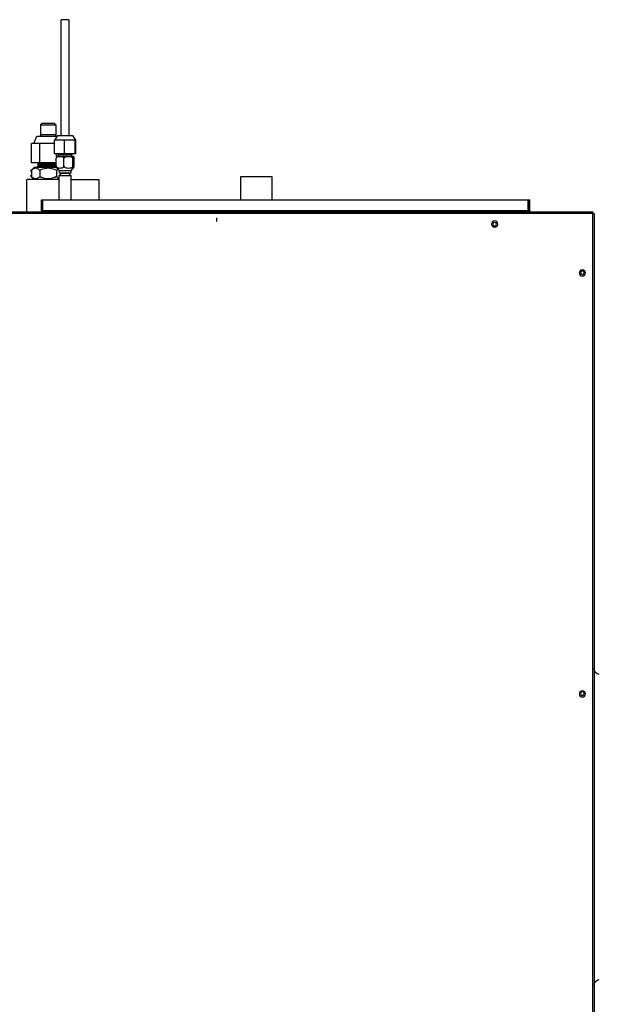
# Model space of a CAD drawing. Units: millimetres. Extents: x -404 to 13714, y -358 to 9711.
# Drawn here: x 4005 to 4483, y 3610 to 4421 of the extents above; entities that cross this region are included whole.
import ezdxf

# ---------------------------------------------------------------- set-up
doc = ezdxf.new("R2010")
doc.units = ezdxf.units.MM
doc.layers.add('LG-Product', color=3, linetype='Continuous')

# ---------------------------------------------------------------- blocks, each defined once
blk = doc.blocks.new('DX Eco V_1')
at = {"layer": 'LG-Product'}
for p, q in [((-2507.78, 5084.55), (-2507.78, 3946.65)), ((-2506.58, 3946.65), (-2506.58, 5084.55)), ((-2817.88, 3950.3), (-2817.88, 3953.3)), ((-2507.78, 3946.65), (-3140.38, 3946.65)), ((-3140.38, 3945.45), (-2507.78, 3945.45)), ((-2974.05, 3945.45), (-2974.05, 3918.64)), ((-2960.88, 3945.45), (-2960.88, 3945.29)), ((-2960.88, 3945.29), (-2960.88, 3944.85)), ((-2960.88, 3944.85), (-2960.88, 3944.25)), ((-2942.08, 3945.45), (-2940.66, 3945.45)), ((-2940.66, 3945.45), (-2942.08, 3945.45)), ((-2940.66, 3945.45), (-2939.26, 3945.45)), ((-2939.26, 3945.45), (-2940.66, 3945.45)), ((-2939.26, 3945.45), (-2937.93, 3945.45)), ((-2937.93, 3945.45), (-2939.26, 3945.45)), ((-2937.93, 3945.45), (-2936.67, 3945.45)), ((-2936.67, 3945.45), (-2937.93, 3945.45)), ((-2936.67, 3945.45), (-2935.53, 3945.45)), ((-2935.53, 3945.45), (-2936.67, 3945.45)), ((-2935.53, 3945.45), (-2934.52, 3945.45)), ((-2934.52, 3945.45), (-2935.53, 3945.45)), ((-2934.52, 3945.45), (-2933.67, 3945.45)), ((-2933.67, 3945.45), (-2934.52, 3945.45)), ((-2933.67, 3945.45), (-2932.98, 3945.45)), ((-2932.98, 3945.45), (-2933.67, 3945.45)), ((-2932.98, 3945.45), (-2932.49, 3945.45)), ((-2932.49, 3945.45), (-2932.98, 3945.45)), ((-2932.49, 3945.45), (-2932.18, 3945.45)), ((-2932.18, 3945.45), (-2932.49, 3945.45)), ((-2932.18, 3945.45), (-2932.08, 3945.45)), ((-2932.08, 3945.45), (-2932.18, 3945.45)), ((-2560.88, 3945.45), (-2560.88, 3945.29)), ((-2560.88, 3945.29), (-2560.88, 3944.85)), ((-2560.88, 3944.85), (-2560.88, 3944.25)), ((-2507.78, 3946.65), (-2507.78, 3946.05)), ((-2507.78, 3946.65), (-2507.18, 3946.65)), ((-2507.78, 3946.05), (-2507.78, 3945.61)), ((-2507.78, 3945.61), (-2507.78, 3945.45)), ((-2507.18, 3946.65), (-2506.74, 3946.65)), ((-2506.74, 3946.65), (-2506.58, 3946.65)), ((-2962.08, 3944.25), (-2961.08, 3944.25)), ((-2962.08, 3944.25), (-2962.08, 3935.45)), ((-2961.08, 3944.25), (-2961.08, 3935.45)), ((-2960.88, 3944.25), (-2960.88, 3935.45)), ((-2960.88, 3944.25), (-2560.88, 3944.25)), ((-2560.88, 3944.25), (-2560.88, 3935.45)), ((-2560.68, 3944.25), (-2560.68, 3935.45)), ((-2560.68, 3944.25), (-2559.68, 3944.25)), ((-2559.68, 3944.25), (-2559.68, 3935.45)), ((-2962.08, 3935.45), (-2961.08, 3935.45)), ((-2960.88, 3935.45), (-2560.88, 3935.45)), ((-2947.44, 3935.45), (-2947.44, 3915.41)), ((-2937.92, 3915.41), (-2937.92, 3935.45)), ((-2914.81, 3918.64), (-2914.81, 3935.45)), ((-2797.68, 3935.45), (-2797.68, 3916.27)), ((-2772.28, 3916.27), (-2772.28, 3935.45)), ((-2560.68, 3935.45), (-2559.68, 3935.45)), ((-2973.94, 3918.64), (-2974.05, 3918.64)), ((-2973.61, 3918.64), (-2973.94, 3918.64)), ((-2973.08, 3918.64), (-2973.61, 3918.64)), ((-2972.34, 3918.64), (-2973.08, 3918.64)), ((-2971.4, 3918.64), (-2972.34, 3918.64)), ((-2970.28, 3918.64), (-2971.4, 3918.64)), ((-2968.05, 3918.64), (-2971.34, 3915.35)), ((-2969.76, 3916.88), (-2970.4, 3916.28)), ((-2970.4, 3910.99), (-2970.4, 3916.28)), ((-2968.98, 3918.64), (-2970.28, 3918.64)), ((-2969.09, 3917.4), (-2969.76, 3916.88)), ((-2968.41, 3917.79), (-2969.09, 3917.4)), ((-2967.54, 3918.64), (-2968.98, 3918.64)), ((-2967.7, 3918.05), (-2968.41, 3917.79)), ((-2966.99, 3918.14), (-2967.7, 3918.05)), ((-2965.95, 3918.64), (-2967.54, 3918.64)), ((-2966.27, 3918.04), (-2966.99, 3918.14)), ((-2965.57, 3917.79), (-2966.27, 3918.04)), ((-2964.25, 3918.64), (-2965.95, 3918.64)), ((-2964.89, 3917.39), (-2965.57, 3917.79)), ((-2964.22, 3916.88), (-2964.89, 3917.39)), ((-2962.46, 3918.64), (-2964.25, 3918.64)), ((-2963.58, 3916.28), (-2964.22, 3916.88)), ((-2962.27, 3916.88), (-2963.58, 3916.28)), ((-2963.58, 3910.99), (-2963.58, 3916.28)), ((-2960.59, 3918.64), (-2962.46, 3918.64)), ((-2960.92, 3917.4), (-2962.27, 3916.88)), ((-2959.53, 3917.79), (-2960.92, 3917.4)), ((-2958.67, 3918.64), (-2960.59, 3918.64)), ((-2958.11, 3918.05), (-2959.53, 3917.79)), ((-2956.72, 3918.64), (-2958.67, 3918.64)), ((-2956.65, 3918.14), (-2958.11, 3918.05)), ((-2954.77, 3918.64), (-2956.72, 3918.64)), ((-2955.2, 3918.05), (-2956.65, 3918.14)), ((-2953.78, 3917.79), (-2955.2, 3918.05)), ((-2952.85, 3918.64), (-2954.77, 3918.64)), ((-2952.39, 3917.4), (-2953.78, 3917.79)), ((-2950.97, 3918.64), (-2952.85, 3918.64)), ((-2951.04, 3916.88), (-2952.39, 3917.4)), ((-2949.73, 3916.28), (-2951.04, 3916.88)), ((-2949.16, 3918.64), (-2950.97, 3918.64)), ((-2948.99, 3916.94), (-2949.73, 3916.28)), ((-2949.73, 3910.99), (-2949.73, 3916.28)), ((-2947.44, 3918.64), (-2949.16, 3918.64)), ((-2948.24, 3917.48), (-2948.99, 3916.94)), ((-2947.46, 3917.88), (-2948.24, 3917.48)), ((-2947.44, 3915.41), (-2947.32, 3915.41)), ((-2947.43, 3915.41), (-2945.85, 3913.83)), ((-2947.32, 3915.41), (-2946.97, 3915.41)), ((-2947.3, 3913.41), (-2947.3, 3911.37)), ((-2947.19, 3913.41), (-2947.3, 3913.41)), ((-2946.85, 3913.41), (-2947.19, 3913.41)), ((-2946.97, 3915.41), (-2946.4, 3915.41)), ((-2946.29, 3913.41), (-2946.85, 3913.41)), ((-2946.4, 3915.41), (-2945.65, 3915.41)), ((-2945.56, 3913.41), (-2946.29, 3913.41)), ((-2945.85, 3913.83), (-2945.85, 3913.41)), ((-2945.75, 3913.83), (-2945.85, 3913.83)), ((-2945.43, 3913.83), (-2945.75, 3913.83)), ((-2945.65, 3915.41), (-2944.74, 3915.41)), ((-2944.69, 3913.41), (-2945.56, 3913.41)), ((-2944.92, 3913.83), (-2945.43, 3913.83)), ((-2944.27, 3913.83), (-2944.92, 3913.83)), ((-2944.74, 3915.41), (-2943.74, 3915.41)), ((-2943.71, 3913.41), (-2944.69, 3913.41)), ((-2943.5, 3913.83), (-2944.27, 3913.83)), ((-2943.74, 3915.41), (-2942.68, 3915.41)), ((-2942.68, 3913.41), (-2943.71, 3913.41)), ((-2942.68, 3913.83), (-2943.5, 3913.83)), ((-2942.68, 3915.41), (-2941.62, 3915.41)), ((-2941.86, 3913.83), (-2942.68, 3913.83)), ((-2941.65, 3913.41), (-2942.68, 3913.41)), ((-2941.09, 3913.83), (-2941.86, 3913.83)), ((-2940.67, 3913.41), (-2941.65, 3913.41)), ((-2941.62, 3915.41), (-2940.61, 3915.41)), ((-2940.43, 3913.83), (-2941.09, 3913.83)), ((-2939.79, 3913.41), (-2940.67, 3913.41)), ((-2940.61, 3915.41), (-2939.71, 3915.41)), ((-2939.93, 3913.83), (-2940.43, 3913.83)), ((-2939.61, 3913.83), (-2939.93, 3913.83)), ((-2939.06, 3913.41), (-2939.79, 3913.41)), ((-2939.71, 3915.41), (-2938.96, 3915.41)), ((-2939.5, 3913.83), (-2939.61, 3913.83)), ((-2939.5, 3913.83), (-2937.92, 3915.41)), ((-2939.5, 3913.41), (-2939.5, 3913.83)), ((-2938.51, 3913.41), (-2939.06, 3913.41)), ((-2938.96, 3915.41), (-2938.39, 3915.41)), ((-2938.17, 3913.41), (-2938.51, 3913.41)), ((-2938.39, 3915.41), (-2938.04, 3915.41)), ((-2938.05, 3913.41), (-2938.17, 3913.41)), ((-2938.05, 3911.37), (-2938.05, 3913.41)), ((-2938.04, 3915.41), (-2937.92, 3915.41)), ((-2937.92, 3918.64), (-2914.81, 3918.64)), ((-2797.68, 3916.27), (-2797.57, 3916.27)), ((-2797.57, 3916.27), (-2797.25, 3916.27)), ((-2797.25, 3916.27), (-2796.71, 3916.27)), ((-2796.71, 3916.27), (-2795.98, 3916.27)), ((-2795.98, 3916.27), (-2795.06, 3916.27)), ((-2795.06, 3916.27), (-2793.96, 3916.27)), ((-2793.96, 3916.27), (-2792.71, 3916.27)), ((-2792.71, 3916.27), (-2791.33, 3916.27)), ((-2791.33, 3916.27), (-2789.84, 3916.27)), ((-2789.84, 3916.27), (-2788.27, 3916.27)), ((-2788.27, 3916.27), (-2786.64, 3916.27)), ((-2786.64, 3916.27), (-2784.98, 3916.27)), ((-2784.98, 3916.27), (-2783.32, 3916.27)), ((-2783.32, 3916.27), (-2781.69, 3916.27)), ((-2781.69, 3916.27), (-2780.12, 3916.27)), ((-2780.12, 3916.27), (-2778.63, 3916.27)), ((-2778.63, 3916.27), (-2777.25, 3916.27)), ((-2777.25, 3916.27), (-2776, 3916.27)), ((-2776, 3916.27), (-2774.9, 3916.27)), ((-2774.9, 3916.27), (-2773.98, 3916.27)), ((-2773.98, 3916.27), (-2773.25, 3916.27)), ((-2773.25, 3916.27), (-2772.71, 3916.27)), ((-2772.71, 3916.27), (-2772.39, 3916.27)), ((-2772.39, 3916.27), (-2772.28, 3916.27)), ((-2971.33, 3911.92), (-2968.05, 3908.64)), ((-2970.4, 3910.99), (-2969.76, 3910.39)), ((-2970.4, 3904.86), (-2970.4, 3888.86)), ((-2963.58, 3904.86), (-2970.4, 3904.86)), ((-2969.76, 3910.39), (-2969.09, 3909.88)), ((-2969.09, 3909.88), (-2968.41, 3909.48)), ((-2968.41, 3909.48), (-2967.71, 3909.23)), ((-2967.94, 3908.64), (-2968.05, 3908.64)), ((-2967.61, 3908.64), (-2967.94, 3908.64)), ((-2967.71, 3909.23), (-2966.99, 3909.14)), ((-2967.08, 3908.64), (-2967.61, 3908.64)), ((-2966.34, 3908.64), (-2967.08, 3908.64)), ((-2966.99, 3909.14), (-2966.28, 3909.23)), ((-2965.42, 3908.64), (-2966.34, 3908.64)), ((-2966.28, 3909.23), (-2965.58, 3909.48)), ((-2965.58, 3909.48), (-2964.89, 3909.88)), ((-2964.33, 3908.64), (-2965.42, 3908.64)), ((-2964.8, 3906.48), (-2965.06, 3906.33)), ((-2965.05, 3908.14), (-2965.05, 3907.44)), ((-2965.05, 3908.14), (-2964.93, 3908.14)), ((-2965.05, 3906.33), (-2965.05, 3905.94)), ((-2964.92, 3905.98), (-2965.05, 3905.94)), ((-2965.05, 3905.94), (-2965.03, 3905.93)), ((-2965.05, 3905.94), (-2964.55, 3905.65)), ((-2965.04, 3907.43), (-2964.55, 3907.15)), ((-2965.03, 3906.34), (-2964.79, 3906.39)), ((-2965.03, 3904.85), (-2964.84, 3904.89)), ((-2964.96, 3907.48), (-2965.02, 3907.42)), ((-2964.52, 3905.14), (-2965.02, 3904.86)), ((-2964.67, 3907.52), (-2964.96, 3907.48)), ((-2964.93, 3908.14), (-2964.59, 3908.14)), ((-2964.6, 3906.02), (-2964.92, 3905.98)), ((-2964.89, 3909.88), (-2964.23, 3910.39)), ((-2964.84, 3904.89), (-2964.47, 3904.92)), ((-2964.53, 3906.64), (-2964.8, 3906.48)), ((-2964.79, 3906.39), (-2964.19, 3906.44)), ((-2964.19, 3907.55), (-2964.67, 3907.52)), ((-2964.1, 3906.05), (-2964.6, 3906.02)), ((-2964.59, 3908.14), (-2964.04, 3908.14)), ((-2964.55, 3908.64), (-2964.55, 3908.14)), ((-2964.55, 3907.15), (-2964.55, 3906.63)), ((-2964.55, 3905.65), (-2964.55, 3905.13)), ((-2964.54, 3907.16), (-2964.21, 3907.23)), ((-2964.54, 3905.66), (-2964.23, 3905.72)), ((-2964.35, 3906.67), (-2964.53, 3906.63)), ((-2964.27, 3905.18), (-2964.52, 3905.14)), ((-2964.47, 3904.92), (-2963.92, 3904.96)), ((-2963.92, 3906.71), (-2964.35, 3906.67)), ((-2963.09, 3908.64), (-2964.33, 3908.64)), ((-2963.75, 3905.23), (-2964.27, 3905.18)), ((-2964.23, 3910.39), (-2963.58, 3910.99)), ((-2964.23, 3905.72), (-2963.81, 3905.76)), ((-2964.21, 3907.23), (-2963.77, 3907.27)), ((-2963.54, 3907.59), (-2964.19, 3907.55)), ((-2964.19, 3906.44), (-2963.58, 3906.47)), ((-2963.43, 3906.09), (-2964.1, 3906.05)), ((-2964.04, 3908.14), (-2963.28, 3908.14)), ((-2963.39, 3906.75), (-2963.92, 3906.71)), ((-2963.92, 3904.96), (-2963.2, 3905)), ((-2963.81, 3905.76), (-2963.23, 3905.8)), ((-2963.77, 3907.27), (-2963.18, 3907.3)), ((-2962.98, 3905.27), (-2963.75, 3905.23)), ((-2963.58, 3910.99), (-2962.27, 3910.39)), ((-2963.58, 3906.47), (-2962.84, 3906.5)), ((-2963.58, 3904.86), (-2963.58, 3888.86)), ((-2950.08, 3904.86), (-2963.58, 3904.86)), ((-2962.73, 3907.63), (-2963.54, 3907.59)), ((-2962.6, 3906.13), (-2963.43, 3906.09)), ((-2962.73, 3906.78), (-2963.39, 3906.75)), ((-2963.28, 3908.14), (-2962.34, 3908.14)), ((-2963.23, 3905.8), (-2962.49, 3905.83)), ((-2963.2, 3905), (-2962.33, 3905.03)), ((-2963.18, 3907.3), (-2962.43, 3907.34)), ((-2961.73, 3908.64), (-2963.09, 3908.64)), ((-2962.23, 3905.31), (-2962.98, 3905.27)), ((-2962.84, 3906.5), (-2961.97, 3906.54)), ((-2961.78, 3907.66), (-2962.73, 3907.63)), ((-2961.93, 3906.81), (-2962.73, 3906.78)), ((-2961.63, 3906.17), (-2962.6, 3906.13)), ((-2962.49, 3905.83), (-2961.63, 3905.87)), ((-2962.43, 3907.34), (-2961.56, 3907.37)), ((-2962.34, 3908.14), (-2961.24, 3908.14)), ((-2962.33, 3905.03), (-2961.4, 3905.06)), ((-2962.27, 3910.39), (-2960.92, 3909.88)), ((-2961.36, 3905.34), (-2962.23, 3905.31)), ((-2961.97, 3906.54), (-2961, 3906.57)), ((-2961.03, 3906.85), (-2961.93, 3906.81)), ((-2960.71, 3907.7), (-2961.78, 3907.66)), ((-2960.27, 3908.64), (-2961.73, 3908.64)), ((-2960.53, 3906.21), (-2961.63, 3906.17)), ((-2961.63, 3905.87), (-2960.66, 3905.91)), ((-2961.56, 3907.37), (-2960.58, 3907.41)), ((-2961.4, 3905.06), (-2960.37, 3905.1)), ((-2960.4, 3905.38), (-2961.36, 3905.34)), ((-2961.24, 3908.14), (-2960.02, 3908.14)), ((-2960.04, 3906.88), (-2961.03, 3906.85)), ((-2961, 3906.57), (-2959.95, 3906.61)), ((-2960.92, 3909.88), (-2959.53, 3909.48)), ((-2959.53, 3907.74), (-2960.71, 3907.7)), ((-2960.66, 3905.91), (-2959.59, 3905.94)), ((-2960.58, 3907.41), (-2959.51, 3907.44)), ((-2959.34, 3906.24), (-2960.53, 3906.21)), ((-2959.35, 3905.41), (-2960.4, 3905.38)), ((-2960.37, 3905.1), (-2959.26, 3905.13)), ((-2958.74, 3908.64), (-2960.27, 3908.64)), ((-2958.97, 3906.92), (-2960.04, 3906.88)), ((-2960.02, 3908.14), (-2958.7, 3908.14)), ((-2959.95, 3906.61), (-2958.82, 3906.64)), ((-2959.59, 3905.94), (-2958.46, 3905.98)), ((-2959.53, 3909.48), (-2958.1, 3909.23)), ((-2958.29, 3907.77), (-2959.53, 3907.74)), ((-2959.51, 3907.44), (-2958.37, 3907.48)), ((-2958.25, 3905.45), (-2959.35, 3905.41)), ((-2958.09, 3906.28), (-2959.34, 3906.24)), ((-2959.26, 3905.13), (-2958.11, 3905.17)), ((-2957.62, 3906.96), (-2958.97, 3906.92)), ((-2958.82, 3906.64), (-2957.65, 3906.68)), ((-2957.17, 3908.64), (-2958.74, 3908.64)), ((-2958.7, 3908.14), (-2957.33, 3908.14)), ((-2958.46, 3905.98), (-2957.28, 3906.01)), ((-2958.37, 3907.48), (-2957.19, 3907.51)), ((-2957, 3907.81), (-2958.29, 3907.77)), ((-2957.1, 3905.48), (-2958.25, 3905.45)), ((-2958.11, 3905.17), (-2956.92, 3905.2)), ((-2958.1, 3909.23), (-2956.65, 3909.14)), ((-2956.8, 3906.31), (-2958.09, 3906.28)), ((-2957.65, 3906.68), (-2956.46, 3906.71)), ((-2956.24, 3907), (-2957.62, 3906.96)), ((-2957.33, 3908.14), (-2955.93, 3908.14)), ((-2957.28, 3906.01), (-2956.08, 3906.05)), ((-2957.19, 3907.51), (-2955.99, 3907.55)), ((-2955.59, 3908.64), (-2957.17, 3908.64)), ((-2955.95, 3905.52), (-2957.1, 3905.48)), ((-2955.7, 3907.85), (-2957, 3907.81)), ((-2956.92, 3905.2), (-2955.73, 3905.23)), ((-2955.5, 3906.35), (-2956.8, 3906.31)), ((-2956.65, 3909.14), (-2955.2, 3909.23)), ((-2956.46, 3906.71), (-2955.27, 3906.74)), ((-2954.87, 3907.04), (-2956.24, 3907)), ((-2956.08, 3906.05), (-2954.9, 3906.08)), ((-2955.99, 3907.55), (-2954.81, 3907.59)), ((-2954.81, 3905.55), (-2955.95, 3905.52)), ((-2955.93, 3908.14), (-2954.55, 3908.14)), ((-2955.73, 3905.23), (-2954.45, 3905.27)), ((-2954.42, 3907.88), (-2955.7, 3907.85)), ((-2954.02, 3908.64), (-2955.59, 3908.64)), ((-2954.23, 3906.39), (-2955.5, 3906.35)), ((-2955.27, 3906.74), (-2954.1, 3906.77)), ((-2953.76, 3904.9), (-2955.25, 3904.86)), ((-2955.2, 3909.23), (-2953.78, 3909.48)), ((-2954.9, 3906.08), (-2953.74, 3906.12)), ((-2953.55, 3907.08), (-2954.87, 3907.04)), ((-2954.81, 3907.59), (-2953.66, 3907.62)), ((-2953.71, 3905.59), (-2954.81, 3905.55)), ((-2954.55, 3908.14), (-2953.23, 3908.14)), ((-2954.45, 3905.27), (-2953.21, 3905.3)), ((-2953.2, 3907.92), (-2954.42, 3907.88)), ((-2952.68, 3906.44), (-2954.23, 3906.39)), ((-2954.1, 3906.77), (-2952.98, 3906.81)), ((-2952.5, 3908.64), (-2954.02, 3908.64)), ((-2953.78, 3909.48), (-2952.39, 3909.88)), ((-2952.36, 3904.95), (-2953.76, 3904.9)), ((-2953.74, 3906.12), (-2952.65, 3906.15)), ((-2952.67, 3905.62), (-2953.71, 3905.59)), ((-2953.66, 3907.62), (-2952.57, 3907.66)), ((-2952.32, 3907.13), (-2953.55, 3907.08)), ((-2953.23, 3908.14), (-2951.99, 3908.14)), ((-2953.21, 3905.3), (-2952.05, 3905.34)), ((-2951.65, 3907.97), (-2953.2, 3907.92)), ((-2952.98, 3906.81), (-2951.93, 3906.84)), ((-2951.29, 3906.48), (-2952.68, 3906.44)), ((-2951.7, 3905.65), (-2952.67, 3905.62)), ((-2952.65, 3906.15), (-2951.65, 3906.19)), ((-2952.57, 3907.66), (-2951.15, 3907.71)), ((-2951.06, 3908.64), (-2952.5, 3908.64)), ((-2952.39, 3909.88), (-2951.04, 3910.39)), ((-2951.09, 3904.99), (-2952.36, 3904.95)), ((-2951.09, 3907.18), (-2952.32, 3907.13)), ((-2952.05, 3905.34), (-2951, 3905.38)), ((-2951.99, 3908.14), (-2950.88, 3908.14)), ((-2951.93, 3906.84), (-2950.9, 3906.88)), ((-2950.84, 3905.69), (-2951.7, 3905.65)), ((-2950.32, 3908.02), (-2951.65, 3907.97)), ((-2951.65, 3906.19), (-2950.76, 3906.23)), ((-2950.09, 3906.53), (-2951.29, 3906.48)), ((-2951.15, 3907.71), (-2949.99, 3907.76)), ((-2950.06, 3907.22), (-2951.09, 3907.18)), ((-2950, 3905.03), (-2951.09, 3904.99)), ((-2949.73, 3908.64), (-2951.06, 3908.64)), ((-2951.04, 3910.39), (-2949.73, 3910.99)), ((-2951, 3905.38), (-2950.08, 3905.41)), ((-2950.9, 3906.88), (-2950.01, 3906.92)), ((-2950.88, 3908.14), (-2949.92, 3908.14)), ((-2950.08, 3905.72), (-2950.84, 3905.69)), ((-2950.76, 3906.23), (-2950, 3906.26)), ((-2950.08, 3907.41), (-2950.02, 3907.8)), ((-2950.08, 3907.41), (-2950.08, 3901.41)), ((-2950.02, 3907.8), (-2949.85, 3908.14)), ((-2949.85, 3908.14), (-2949.61, 3908.42)), ((-2949.73, 3910.99), (-2948.99, 3910.33)), ((-2949.61, 3908.42), (-2949.19, 3908.73)), ((-2949.19, 3908.73), (-2948.73, 3908.92)), ((-2947.3, 3911.37), (-2949.03, 3909.39)), ((-2948.73, 3908.92), (-2947.79, 3909.14)), ((-2947.79, 3909.14), (-2946.82, 3909.19)), ((-2947.3, 3911.37), (-2947.21, 3911.37)), ((-2947.21, 3911.37), (-2946.91, 3911.37)), ((-2946.91, 3911.37), (-2946.43, 3911.37)), ((-2946.82, 3909.19), (-2945.86, 3909.14)), ((-2946.43, 3911.37), (-2945.79, 3911.37)), ((-2945.86, 3909.14), (-2944.91, 3908.92)), ((-2945.79, 3911.37), (-2945.01, 3911.37)), ((-2945.01, 3911.37), (-2944.12, 3911.37)), ((-2944.91, 3908.92), (-2944.45, 3908.72)), ((-2944.45, 3908.72), (-2944.04, 3908.42)), ((-2944.12, 3911.37), (-2943.18, 3911.37)), ((-2944.04, 3908.42), (-2943.8, 3908.14)), ((-2943.8, 3908.14), (-2943.63, 3907.8)), ((-2943.63, 3907.8), (-2943.57, 3907.41)), ((-2943.57, 3907.41), (-2943.41, 3907.98)), ((-2943.57, 3907.41), (-2943.57, 3901.41)), ((-2943.41, 3907.98), (-2943.03, 3908.42)), ((-2943.18, 3911.37), (-2942.21, 3911.37)), ((-2943.03, 3908.42), (-2942.56, 3908.72)), ((-2942.56, 3908.72), (-2942.04, 3908.92)), ((-2942.21, 3911.37), (-2941.26, 3911.37)), ((-2942.04, 3908.92), (-2940.95, 3909.14)), ((-2941.26, 3911.37), (-2940.37, 3911.37)), ((-2940.95, 3909.14), (-2939.85, 3909.19)), ((-2940.37, 3911.37), (-2939.59, 3911.37)), ((-2939.85, 3909.19), (-2938.76, 3909.13)), ((-2939.59, 3911.37), (-2938.94, 3911.37)), ((-2938.94, 3911.37), (-2938.46, 3911.37)), ((-2938.76, 3909.13), (-2937.68, 3908.92)), ((-2938.46, 3911.37), (-2938.16, 3911.37)), ((-2938.16, 3911.37), (-2938.05, 3911.37)), ((-2936.32, 3909.39), (-2938.05, 3911.37)), ((-2937.68, 3908.92), (-2937.16, 3908.72)), ((-2937.16, 3908.72), (-2936.69, 3908.42)), ((-2936.69, 3908.42), (-2936.43, 3908.14)), ((-2936.43, 3908.14), (-2936.24, 3907.8)), ((-2936.24, 3907.8), (-2936.17, 3907.41)), ((-2936.17, 3907.41), (-2936.15, 3907.98)), ((-2936.17, 3907.41), (-2936.17, 3901.41)), ((-2936.15, 3907.98), (-2936.1, 3908.42)), ((-2936.1, 3908.42), (-2936.04, 3908.73)), ((-2936.04, 3908.73), (-2935.98, 3908.92)), ((-2935.98, 3908.92), (-2935.85, 3909.14)), ((-2935.85, 3909.14), (-2935.72, 3909.19)), ((-2935.72, 3909.19), (-2935.64, 3909.17)), ((-2935.46, 3908.91), (-2935.34, 3908.42)), ((-2935.34, 3908.42), (-2935.31, 3908.14)), ((-2935.31, 3908.14), (-2935.29, 3907.8)), ((-2935.29, 3907.8), (-2935.28, 3907.41)), ((-2935.28, 3907.41), (-2935.28, 3901.41)), ((-2951.44, 3897.41), (-2951.44, 3886.21)), ((-2943.22, 3897.41), (-2951.44, 3897.41)), ((-2950.08, 3901.41), (-2950.02, 3901.02)), ((-2950.02, 3901.02), (-2949.85, 3900.68)), ((-2949.85, 3900.68), (-2949.61, 3900.4)), ((-2949.73, 3899.66), (-2949.73, 3897.41)), ((-2949.61, 3900.4), (-2949.19, 3900.1)), ((-2949.19, 3900.1), (-2948.73, 3899.9)), ((-2948.76, 3899.41), (-2948.63, 3899.41)), ((-2948.73, 3899.9), (-2947.79, 3899.68)), ((-2948.63, 3899.41), (-2948.25, 3899.41)), ((-2948.08, 3898.21), (-2948.58, 3897.71)), ((-2948.58, 3897.71), (-2948.58, 3897.41)), ((-2948.47, 3897.71), (-2948.58, 3897.71)), ((-2948.13, 3897.71), (-2948.47, 3897.71)), ((-2948.25, 3899.41), (-2947.67, 3899.41)), ((-2947.58, 3897.71), (-2948.13, 3897.71)), ((-2948.08, 3899.41), (-2948.08, 3898.21)), ((-2947.97, 3898.21), (-2948.08, 3898.21)), ((-2947.67, 3898.21), (-2947.97, 3898.21)), ((-2947.79, 3899.68), (-2946.82, 3899.63)), ((-2947.67, 3899.41), (-2946.9, 3899.41)), ((-2947.17, 3898.21), (-2947.67, 3898.21)), ((-2946.85, 3897.71), (-2947.58, 3897.71)), ((-2946.5, 3898.21), (-2947.17, 3898.21)), ((-2946.9, 3899.41), (-2945.98, 3899.41)), ((-2945.96, 3897.71), (-2946.85, 3897.71)), ((-2946.82, 3899.63), (-2945.86, 3899.68)), ((-2945.68, 3898.21), (-2946.5, 3898.21)), ((-2945.98, 3899.41), (-2944.92, 3899.41)), ((-2944.94, 3897.71), (-2945.96, 3897.71)), ((-2945.86, 3899.68), (-2944.91, 3899.9)), ((-2944.74, 3898.21), (-2945.68, 3898.21)), ((-2943.83, 3897.71), (-2944.94, 3897.71)), ((-2944.92, 3899.41), (-2943.79, 3899.41)), ((-2944.91, 3899.9), (-2944.45, 3900.1)), ((-2943.73, 3898.21), (-2944.74, 3898.21)), ((-2944.45, 3900.1), (-2944.04, 3900.4)), ((-2944.04, 3900.4), (-2943.8, 3900.68)), ((-2942.68, 3897.71), (-2943.83, 3897.71)), ((-2943.8, 3900.68), (-2943.63, 3901.02)), ((-2943.79, 3899.41), (-2942.61, 3899.41)), ((-2942.68, 3898.21), (-2943.73, 3898.21)), ((-2943.63, 3901.02), (-2943.57, 3901.41)), ((-2943.57, 3901.41), (-2943.49, 3901.02)), ((-2943.49, 3901.02), (-2943.3, 3900.68)), ((-2943.3, 3900.68), (-2943.03, 3900.4)), ((-2943.22, 3897.41), (-2943.22, 3886.21)), ((-2934.46, 3897.41), (-2943.22, 3897.41)), ((-2943.03, 3900.4), (-2942.56, 3900.1)), ((-2941.62, 3898.21), (-2942.68, 3898.21)), ((-2941.53, 3897.71), (-2942.68, 3897.71)), ((-2942.61, 3899.41), (-2941.43, 3899.41)), ((-2942.56, 3900.1), (-2942.04, 3899.9)), ((-2942.04, 3899.9), (-2940.95, 3899.68)), ((-2940.61, 3898.21), (-2941.62, 3898.21)), ((-2940.42, 3897.71), (-2941.53, 3897.71)), ((-2941.43, 3899.41), (-2940.3, 3899.41)), ((-2940.95, 3899.68), (-2939.85, 3899.63)), ((-2939.68, 3898.21), (-2940.61, 3898.21)), ((-2939.4, 3897.71), (-2940.42, 3897.71)), ((-2940.3, 3899.41), (-2939.26, 3899.41)), ((-2939.85, 3899.63), (-2938.76, 3899.69)), ((-2938.86, 3898.21), (-2939.68, 3898.21)), ((-2938.51, 3897.71), (-2939.4, 3897.71)), ((-2939.26, 3899.41), (-2938.35, 3899.41)), ((-2938.19, 3898.21), (-2938.86, 3898.21)), ((-2938.76, 3899.69), (-2937.68, 3899.9)), ((-2937.77, 3897.71), (-2938.51, 3897.71)), ((-2938.35, 3899.41), (-2937.61, 3899.41)), ((-2937.69, 3898.21), (-2938.19, 3898.21)), ((-2937.23, 3897.71), (-2937.77, 3897.71)), ((-2937.38, 3898.21), (-2937.69, 3898.21)), ((-2937.68, 3899.9), (-2937.16, 3900.1)), ((-2937.61, 3899.41), (-2937.05, 3899.41)), ((-2937.28, 3898.21), (-2937.38, 3898.21)), ((-2937.28, 3898.21), (-2937.28, 3899.41)), ((-2936.78, 3897.71), (-2937.28, 3898.21)), ((-2936.89, 3897.71), (-2937.23, 3897.71)), ((-2937.16, 3900.1), (-2936.69, 3900.4)), ((-2937.05, 3899.41), (-2936.71, 3899.41)), ((-2936.78, 3897.71), (-2936.89, 3897.71)), ((-2936.78, 3897.41), (-2936.78, 3897.71)), ((-2936.71, 3899.41), (-2936.6, 3899.41)), ((-2936.69, 3900.4), (-2936.43, 3900.68)), ((-2936.43, 3900.68), (-2936.24, 3901.02)), ((-2936.24, 3901.02), (-2936.17, 3901.41)), ((-2936.17, 3901.41), (-2936.16, 3901.02)), ((-2936.16, 3901.02), (-2936.13, 3900.68)), ((-2936.13, 3900.68), (-2936.1, 3900.4)), ((-2936.1, 3900.4), (-2936.04, 3900.1)), ((-2936.04, 3900.1), (-2935.98, 3899.9)), ((-2935.98, 3899.9), (-2935.85, 3899.68)), ((-2935.85, 3899.68), (-2935.72, 3899.63)), ((-2935.72, 3899.63), (-2935.59, 3899.68)), ((-2935.59, 3899.68), (-2935.46, 3899.9)), ((-2935.46, 3899.9), (-2935.4, 3900.1)), ((-2935.4, 3900.1), (-2935.34, 3900.4)), ((-2935.34, 3900.4), (-2935.31, 3900.68)), ((-2935.31, 3900.68), (-2935.29, 3901.02)), ((-2935.29, 3901.02), (-2935.28, 3901.41)), ((-2934.46, 3897.41), (-2934.46, 3886.21)), ((-2933.92, 3897.41), (-2934.46, 3897.41)), ((-2933.92, 3897.41), (-2933.92, 3886.21)), ((-2966.99, 3888.86), (-2970.4, 3888.86)), ((-2968.55, 3888.86), (-2966.05, 3882.86)), ((-2963.58, 3888.86), (-2966.99, 3888.86)), ((-2956.65, 3888.86), (-2963.58, 3888.86)), ((-2951.44, 3888.86), (-2956.65, 3888.86)), ((-2966.05, 3882.86), (-2965.95, 3882.86)), ((-2965.95, 3882.86), (-2965.64, 3882.86)), ((-2965.64, 3882.86), (-2965.14, 3882.86)), ((-2965.14, 3882.86), (-2964.46, 3882.86)), ((-2964.46, 3882.86), (-2963.6, 3882.86)), ((-2963.6, 3882.86), (-2962.6, 3882.86)), ((-2962.75, 3881.78), (-2962.75, 3873.51)), ((-2962.63, 3881.78), (-2962.75, 3881.78)), ((-2962.28, 3881.78), (-2962.63, 3881.78)), ((-2962.6, 3882.86), (-2961.46, 3882.86)), ((-2961.71, 3881.78), (-2962.28, 3881.78)), ((-2960.95, 3881.78), (-2961.71, 3881.78)), ((-2961.46, 3882.86), (-2960.22, 3882.86)), ((-2960.02, 3881.78), (-2960.95, 3881.78)), ((-2960.22, 3882.86), (-2958.9, 3882.86)), ((-2958.96, 3881.78), (-2960.02, 3881.78)), ((-2957.8, 3881.78), (-2958.96, 3881.78)), ((-2958.9, 3882.86), (-2957.53, 3882.86)), ((-2956.6, 3881.78), (-2957.8, 3881.78)), ((-2957.53, 3882.86), (-2956.14, 3882.86)), ((-2955.38, 3881.78), (-2956.6, 3881.78)), ((-2956.14, 3882.86), (-2954.76, 3882.86)), ((-2954.21, 3881.78), (-2955.38, 3881.78)), ((-2954.76, 3882.86), (-2953.41, 3882.86)), ((-2953.13, 3881.78), (-2954.21, 3881.78)), ((-2953.41, 3882.86), (-2952.14, 3882.86)), ((-2952.18, 3881.78), (-2953.13, 3881.78)), ((-2951.4, 3881.78), (-2952.18, 3881.78)), ((-2952.14, 3882.86), (-2950.95, 3882.86)), ((-2947.33, 3886.21), (-2951.44, 3886.21)), ((-2950.82, 3881.78), (-2951.4, 3881.78)), ((-2951.18, 3886.21), (-2948.68, 3882.41)), ((-2950.95, 3882.86), (-2949.89, 3882.86)), ((-2950.47, 3881.78), (-2950.82, 3881.78)), ((-2950.35, 3881.78), (-2950.47, 3881.78)), ((-2950.35, 3873.51), (-2950.35, 3881.78)), ((-2949.89, 3882.86), (-2948.97, 3882.86)), ((-2948.68, 3882.41), (-2948.56, 3882.41)), ((-2948.56, 3882.41), (-2948.21, 3882.41)), ((-2948.21, 3882.41), (-2947.65, 3882.41)), ((-2947.65, 3882.41), (-2946.89, 3882.41)), ((-2943.22, 3886.21), (-2947.33, 3886.21)), ((-2946.89, 3882.41), (-2945.96, 3882.41)), ((-2945.96, 3882.41), (-2944.92, 3882.41)), ((-2945.85, 3882.41), (-2945.85, 3786.92)), ((-2944.92, 3882.41), (-2943.8, 3882.41)), ((-2943.8, 3882.41), (-2942.63, 3882.41)), ((-2938.84, 3886.21), (-2943.22, 3886.21)), ((-2942.63, 3882.41), (-2941.47, 3882.41)), ((-2941.47, 3882.41), (-2940.35, 3882.41)), ((-2940.35, 3882.41), (-2939.32, 3882.41)), ((-2939.5, 3786.92), (-2939.5, 3882.41)), ((-2939.32, 3882.41), (-2938.42, 3882.41)), ((-2934.46, 3886.21), (-2938.84, 3886.21)), ((-2938.42, 3882.41), (-2937.68, 3882.41)), ((-2937.68, 3882.41), (-2937.13, 3882.41)), ((-2937.13, 3882.41), (-2936.79, 3882.41)), ((-2936.79, 3882.41), (-2936.68, 3882.41)), ((-2936.68, 3882.41), (-2934.18, 3886.21)), ((-2934.19, 3886.21), (-2934.46, 3886.21)), ((-2933.92, 3886.21), (-2934.19, 3886.21)), ((-2962.75, 3873.51), (-2961.85, 3872.61)), ((-2962.75, 3873.51), (-2962.64, 3873.51)), ((-2962.64, 3873.51), (-2962.33, 3873.51)), ((-2962.33, 3873.51), (-2961.82, 3873.51)), ((-2961.75, 3872.61), (-2961.85, 3872.61)), ((-2961.82, 3873.51), (-2961.13, 3873.51)), ((-2961.44, 3872.61), (-2961.75, 3872.61)), ((-2960.95, 3872.61), (-2961.44, 3872.61)), ((-2961.13, 3873.51), (-2960.28, 3873.51)), ((-2960.29, 3872.61), (-2960.95, 3872.61)), ((-2959.49, 3872.61), (-2960.29, 3872.61)), ((-2960.28, 3873.51), (-2959.31, 3873.51)), ((-2958.58, 3872.61), (-2959.49, 3872.61)), ((-2959.31, 3873.51), (-2958.24, 3873.51)), ((-2957.58, 3872.61), (-2958.58, 3872.61)), ((-2958.24, 3873.51), (-2957.12, 3873.51)), ((-2956.55, 3872.61), (-2957.58, 3872.61)), ((-2957.12, 3873.51), (-2955.98, 3873.51)), ((-2955.51, 3872.61), (-2956.55, 3872.61)), ((-2955.98, 3873.51), (-2954.85, 3873.51)), ((-2954.52, 3872.61), (-2955.51, 3872.61)), ((-2954.85, 3873.51), (-2953.78, 3873.51)), ((-2953.6, 3872.61), (-2954.52, 3872.61)), ((-2953.78, 3873.51), (-2952.81, 3873.51)), ((-2952.8, 3872.61), (-2953.6, 3872.61)), ((-2952.81, 3873.51), (-2951.97, 3873.51)), ((-2952.14, 3872.61), (-2952.8, 3872.61)), ((-2951.65, 3872.61), (-2952.14, 3872.61)), ((-2951.97, 3873.51), (-2951.28, 3873.51)), ((-2951.35, 3872.61), (-2951.65, 3872.61)), ((-2951.25, 3872.61), (-2951.35, 3872.61)), ((-2951.28, 3873.51), (-2950.77, 3873.51)), ((-2951.25, 3872.61), (-2950.35, 3873.51)), ((-2950.77, 3873.51), (-2950.45, 3873.51)), ((-2950.45, 3873.51), (-2950.35, 3873.51)), ((-2945.75, 3786.92), (-2945.85, 3786.92)), ((-2945.43, 3786.92), (-2945.75, 3786.92)), ((-2944.92, 3786.92), (-2945.43, 3786.92)), ((-2944.27, 3786.92), (-2944.92, 3786.92)), ((-2943.5, 3786.92), (-2944.27, 3786.92)), ((-2942.68, 3786.92), (-2943.5, 3786.92)), ((-2941.86, 3786.92), (-2942.68, 3786.92)), ((-2941.09, 3786.92), (-2941.86, 3786.92)), ((-2940.43, 3786.92), (-2941.09, 3786.92)), ((-2939.93, 3786.92), (-2940.43, 3786.92)), ((-2939.61, 3786.92), (-2939.93, 3786.92)), ((-2939.5, 3786.92), (-2939.61, 3786.92))]:
    blk.add_line(p, q, dxfattribs=at)
for centre, radius in [((-2516.28, 4342.7), 2.5), ((-2516.28, 4342.45), 1.5), ((-2516.28, 3995.7), 2.5), ((-2516.28, 3995.45), 1.5), ((-2588.58, 3955.35), 2.5), ((-2588.58, 3955.55), 1.5)]:
    blk.add_circle(centre, radius, dxfattribs=at)
for centre, radius, start, end in [((-2501.58, 4583.06), 5, 180, 261.06941), ((-2501.58, 4321.83), 5, 98.93059, 180), ((-2960.88, 3944.25), 1.2, 90, 180), ((-2560.88, 3944.25), 1.2, 0, 90), ((-2508.78, 3946.65), 1.2, 326.44266, 0), ((-2960.88, 3944.25), 0.2, 90, 180), ((-2560.88, 3944.25), 0.2, 0, 90), ((-2948.76, 3907.41), 2, 97.78892, 119.96511), ((-2936.6, 3907.41), 2, 60.14536, 82.21108), ((-2948.76, 3901.41), 2, 240.14536, 270), ((-2936.6, 3901.41), 2, 270, 299.96511), ((-2964.75, 3881.78), 2, 0, 32.62992), ((-2948.35, 3881.78), 2, 147.37008, 180)]:
    blk.add_arc(centre, radius, start, end, dxfattribs=at)

msp = doc.modelspace()

# ---------------------------------------------------------------- block references
at = {"layer": 'LG-Product', "xscale": -1, "rotation": 180}
msp.add_blockref('DX Eco V_1', (6985.41, 8208.21), dxfattribs=at)

doc.saveas('drawing.dxf')
